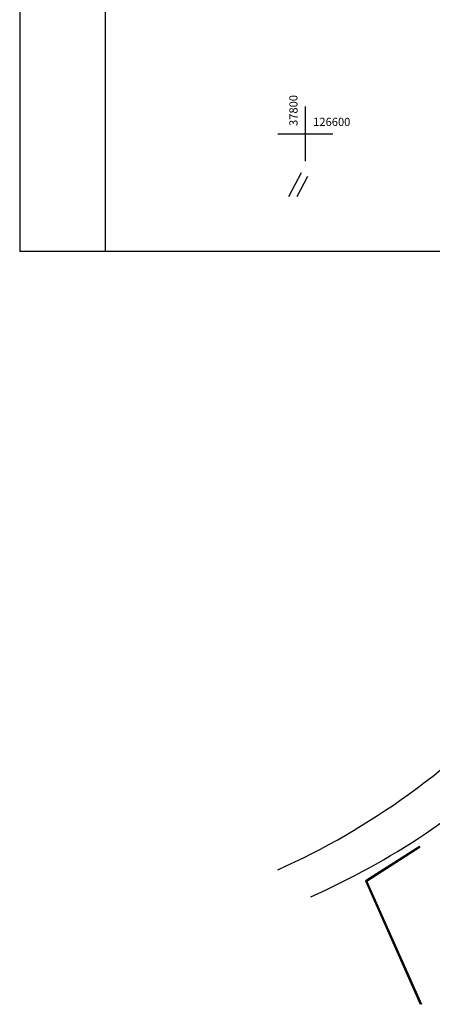
# Model space of a CAD drawing. Units: metres. Extents: x -242 to 418, y -331 to 295.
# Drawn here: x -242 to -181, y -327 to -183 of the extents above; entities that cross this region are included whole.
import ezdxf

# ---------------------------------------------------------------- set-up
doc = ezdxf.new("R2010")
doc.units = ezdxf.units.M
doc.header["$LTSCALE"] = 2.5
doc.header["$MEASUREMENT"] = 0
doc.layers.get('0').update_dxf_attribs({"linetype": 'CONTINUOUS'})
for name, color, linetype in [('ESTRADA', 4, 'CONTINUOUS'), ('GEOREFERENCIAÇAO', 7, 'CONTINUOUS'), ('LEGENDA', 7, 'CONTINUOUS'), ('PASSEIO', 4, 'CONTINUOUS'), ('VISTA', 6, 'CONTINUOUS')]:
    doc.layers.add(name, color=color, linetype=linetype)
doc.styles.add('ROMANS', font='romans.shx')

# ---------------------------------------------------------------- blocks, each defined once
blk = doc.blocks.new('mg-cm')
at = {"layer": 'LEGENDA', "lineweight": -3}
for p, q in [((-249.7, 215.75), (-249.7, -209.25)), ((-262.2, -60.75), (-262.2, -209.25)), ((-249.7, -209.25), (-262.2, -209.25)), ((397.8, -209.25), (-249.7, -209.25))]:
    blk.add_line(p, q, dxfattribs=at)

msp = doc.modelspace()

# ---------------------------------------------------------------- linework, layer by layer
at = {"layer": 'ESTRADA', "transparency": 33554687}
msp.add_line((-200.61, -205.72), (-202.45, -209.25), dxfattribs=at)
at = {"layer": 'GEOREFERENCIAÇAO', "transparency": 33554687}
for p, q in [((-200, -196), (-200, -204)), ((-204, -200), (-196, -200))]:
    msp.add_line(p, q, dxfattribs=at)
at = {"layer": 'PASSEIO', "transparency": 33554687}
msp.add_line((-199.69, -206.27), (-201.25, -209.25), dxfattribs=at)
at = {"layer": 'VISTA', "transparency": 33554687}
for p, q in [((-183.3, -304.31), (-191.21, -309.37)), ((-183.22, -304.44), (-191.02, -309.43)), ((-191.21, -309.37), (-183.19, -327.42)), ((-191.02, -309.43), (-183.02, -327.42))]:
    msp.add_line(p, q, dxfattribs=at)
for centre, radius, start, end in [((-243.89, -214.82), 100.91, 305.8149, 314.0554), ((-245.41, -208.02), 113.5, 294.0181, 313.3369), ((-247.43, -210.37), 106.59, 294.0181, 305.9592)]:
    msp.add_arc(centre, radius, start, end, dxfattribs=at)

# ---------------------------------------------------------------- block references
at = {"transparency": 33554687}
msp.add_blockref('mg-cm', (20.41, -8), dxfattribs=at)

# ---------------------------------------------------------------- texts
at = {"layer": 'GEOREFERENCIAÇAO', "transparency": 33554687, "style": 'ROMANS'}
msp.add_text('37800', height=1.2, rotation=90, dxfattribs=at).set_placement((-201.14, -198.86))
msp.add_text('126600', height=1.2, dxfattribs=at).set_placement((-198.86, -198.86))

doc.saveas('drawing.dxf')
